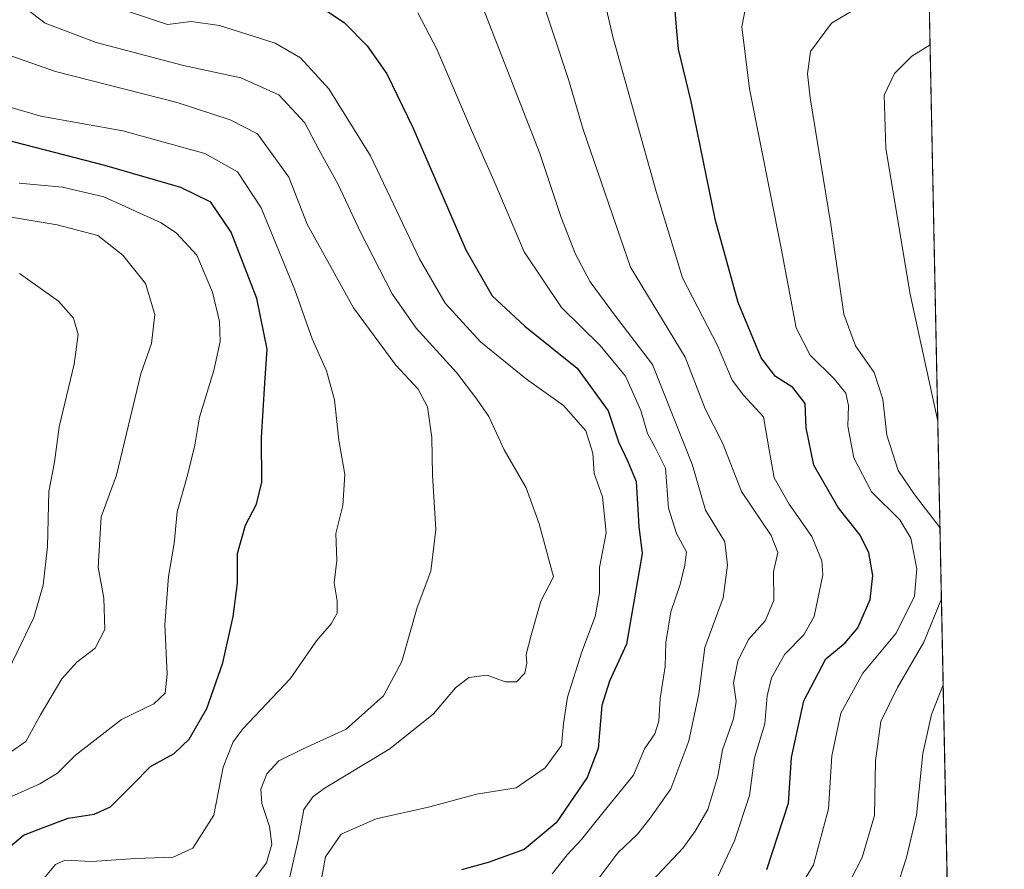
# Model space of a CAD drawing. Units: metres. Extents: x 638010 to 641466, y 4736753 to 4739136.
# Drawn here: x 641269 to 641466, y 4737383 to 4737553 of the extents above; entities that cross this region are included whole.
import ezdxf

# ---------------------------------------------------------------- set-up
doc = ezdxf.new("R2010")
doc.units = ezdxf.units.M
doc.header["$MEASUREMENT"] = 0
for name, color, linetype, lineweight in [('Comarca CxS', 21, 'Continuous', 0), ('Comunidad Autónoma CxS', 142, 'Continuous', 0), ('Curva de nivel maestra', 30, 'Continuous', 30), ('Curva de nivel normal', 30, 'Continuous', 0), ('Matorral CxS', 135, 'Continuous', 0), ('Municipio CxS', 4, 'Continuous', 0), ('Provincia CxS', 1, 'Continuous', 0)]:
    doc.layers.add(name, color=color, linetype=linetype, lineweight=lineweight)

msp = doc.modelspace()

# ---------------------------------------------------------------- linework, layer by layer
at = {"layer": 'Comarca CxS', "color": 21, "linetype": 'Continuous', "lineweight": 0, "flags": 128}
msp.add_lwpolyline([(638693.4040308879, 4736766.01108559), (638056.630001047, 4736753.099982611), (638022.0118000008, 4738483.143599999), (638010.3400010465, 4739066.439982585), (638896.0095000007, 4739084.401000001), (640654.627546493, 4739120.064732363), (641418.2200010731, 4739135.549982589), (641465.6200010723, 4736822.219982611)], close=True, dxfattribs=at)
at = {"layer": 'Comunidad Autónoma CxS', "color": 142, "linetype": 'Continuous', "lineweight": 0, "flags": 128}
msp.add_lwpolyline([(638693.4040308879, 4736766.01108559), (638056.630001047, 4736753.099982611), (638022.0118000008, 4738483.143599999), (638010.3400010465, 4739066.439982585), (638896.0095000007, 4739084.401000001), (640654.627546493, 4739120.064732363), (641418.2200010731, 4739135.549982589), (641465.6200010723, 4736822.219982611)], close=True, dxfattribs=at)
at = {"layer": 'Curva de nivel maestra', "color": 30, "linetype": 'Continuous', "lineweight": 30, "flags": 128}
for points, elevation in [([(641418.0800000001, 4737382.860099999), (641422.4400000004, 4737396.1601), (641423, 4737405.300100001), (641425.5099999999, 4737416.6801), (641429.9000000004, 4737425.0801), (641433.7300000006, 4737428.270099999), (641436.2699999996, 4737431.280099999), (641438.7599999999, 4737436.960100001), (641439.29, 4737441.780099999), (641438.5199999996, 4737446.3301), (641436.7400000002, 4737449.890100001), (641432.3700000001, 4737455.4101), (641427.5199999996, 4737463.9101), (641425.9800000006, 4737471.360099999), (641425.7400000002, 4737476.220100001), (641423.2800000003, 4737479.4301), (641419.8399999999, 4737481.6501), (641416.9500000002, 4737485.4301), (641412.3499999996, 4737496.460100001), (641407.7999999998, 4737512.9301), (641402.9100000003, 4737536.720100001), (641400.4100000003, 4737547.220100001), (641399.9600000001, 4737551.620100001), (641399.3600000005, 4737559.100099999)], 725.0000000000001), ([(641325.7699999996, 4737557.710100001), (641333.4900000002, 4737552.5801), (641338.0899999999, 4737547.890100001), (641342, 4737542.270099999), (641347.2100000001, 4737531.520099999), (641357.8300000001, 4737507.020099999), (641363.0800000001, 4737497.840100001), (641369.6200000001, 4737491.7501), (641380.0800000001, 4737483.3301), (641386.29, 4737474.7501), (641388.4000000004, 4737468.5801), (641390.2400000002, 4737464.6501), (641391.9199999999, 4737460.600099999), (641392.4500000002, 4737451.630100001), (641393.1299999999, 4737446.170100001), (641390, 4737428.050100001), (641386.6100000005, 4737420.640100001), (641385.04, 4737415.7301), (641384.2999999998, 4737407.130100001), (641382.1299999999, 4737401.300100001), (641375.8700000001, 4737392.2301), (641369.5099999999, 4737386.9001), (641362.29, 4737384.3101), (641356.9299999997, 4737382.840100001)], 700), ([(641264.9400000004, 4737386.120100001), (641269.2699999996, 4737389.7501), (641273.04, 4737391.210100001), (641278.2000000002, 4737393.1601), (641283.4199999999, 4737393.970100001), (641286.6799999997, 4737395.460100001), (641291.0999999996, 4737399.870100001), (641294.6799999997, 4737403.520099999), (641299.4400000004, 4737406.1501), (641302.4199999999, 4737409.0101), (641305.9600000001, 4737415.170100001), (641309.1600000003, 4737424.300100001), (641311.25, 4737433.5601), (641312.0899999999, 4737440.2301), (641312.0800000001, 4737446.220100001), (641313.7100000001, 4737451.890100001), (641315.9299999997, 4737456.090100001), (641317, 4737460.460100001), (641316.9000000004, 4737469.380100001), (641317.5800000001, 4737480.3101), (641318.0700000003, 4737487.140100001), (641315.9699999997, 4737497.270099999), (641310.8600000005, 4737510.5601), (641306.7800000003, 4737516.590100001), (641300.7599999999, 4737519.540100001), (641285.5599999997, 4737523.9001), (641265.3600000005, 4737529.1501)], 675)]:
    msp.add_lwpolyline(points, dxfattribs=dict(at, elevation=elevation))
at = {"layer": 'Curva de nivel normal', "color": 30, "linetype": 'Continuous', "lineweight": 0, "flags": 128}
for points, elevation in [([(641450.4441000001, 4737562.869700001), (641439.6299999999, 4737557.6501), (641431, 4737552.4101), (641426.8399999999, 4737546.770099999), (641426.2400000002, 4737542.2601), (641426.7699999996, 4737537.5101), (641430.9100000003, 4737512.130100001), (641433.5199999996, 4737494.120100001), (641435.8499999996, 4737487.800100001), (641439.5899999999, 4737482.460100001), (641441.3300000001, 4737477.130100001), (641442.0899999999, 4737469.9101), (641444.3399999999, 4737462.8301), (641447.6500000004, 4737458.030099999), (641452.7281999999, 4737451.398399999)], 735), ([(641394.0499999998, 4737379.520099999), (641401.3300000001, 4737387.2301), (641403.7400000002, 4737390.5601), (641406.25, 4737394.9001), (641408.2999999998, 4737401.5601), (641409.2199999997, 4737406.860099999), (641411.3799999999, 4737413.090100001), (641411.9299999997, 4737416.530099999), (641411.4199999999, 4737420.300100001), (641412.2400000002, 4737424.6601), (641414.4000000004, 4737428.960100001), (641417.7300000006, 4737432.700099999), (641419.5, 4737436.7501), (641419.3799999999, 4737442.530099999), (641420.2599999999, 4737446.420100001), (641418.9199999999, 4737449.780099999), (641412.9800000006, 4737458.640100001), (641409.2100000001, 4737468.4001), (641405.7100000001, 4737475.1801), (641401.7300000006, 4737485.520099999), (641390.7800000003, 4737503.540100001), (641381.3300000001, 4737531.140100001), (641378.3600000005, 4737541.1601), (641371.8399999999, 4737560.970100001)], 715), ([(641408.3399999999, 4737381.630100001), (641411.6299999999, 4737388.640100001), (641414.6299999999, 4737397.7301), (641415.6399999997, 4737405.2401), (641417.6699999999, 4737412.0601), (641418.1699999999, 4737417.670100001), (641419.0300000003, 4737421.3101), (641421.7100000001, 4737426.0001), (641425.4699999997, 4737429.9001), (641427.5599999997, 4737433.600099999), (641429.3200000003, 4737441.940099999), (641429.0599999997, 4737444.700099999), (641427.0999999996, 4737449.590100001), (641422.5700000003, 4737456.050100001), (641419.5700000003, 4737461.390100001), (641418.5199999996, 4737466.960100001), (641417.3899999997, 4737473.610099999), (641413.3799999999, 4737477.890100001), (641411.1299999999, 4737480.890100001), (641408.2199999997, 4737487.890100001), (641401.1900000004, 4737501.450099999), (641395.9000000004, 4737518.710100001), (641387.2599999999, 4737549.7301), (641384.4800000006, 4737561.610099999)], 720), ([(641328.8200000003, 4737380.290100001), (641329.75, 4737385.460100001), (641332.8600000005, 4737389.940099999), (641339.9000000004, 4737393.030099999), (641350.6100000005, 4737395.4801), (641359.9600000001, 4737397.970100001), (641367.8899999997, 4737399.270099999), (641373.7000000002, 4737403.2501), (641376.9600000001, 4737407.7601), (641377.3499999996, 4737412.1501), (641378.1399999997, 4737417.4001), (641381.0099999999, 4737426.520099999), (641383.7000000002, 4737433.550100001), (641384.5700000003, 4737438.3101), (641384.5999999996, 4737443.4001), (641385.9100000003, 4737450.350099999), (641385.1799999997, 4737457.550100001), (641383.54, 4737462.220100001), (641383.2199999997, 4737466.280099999), (641381.8499999996, 4737470.7601), (641377.3899999997, 4737475.870100001), (641369.9699999997, 4737481.110099999), (641360.7800000003, 4737488.5801), (641353.6500000004, 4737496.350099999), (641348.54, 4737505.2601), (641338.75, 4737525.860099999), (641330.4100000003, 4737539.2601), (641324.7000000002, 4737545.5001), (641319.6200000001, 4737548.420100001), (641308.4800000006, 4737551.950099999), (641302.8600000005, 4737552.770099999), (641298.0899999999, 4737552.1601), (641282.2400000002, 4737557.540100001)], 695), ([(641322.2599999999, 4737379.940099999), (641324.3399999999, 4737389.0801), (641325.3899999997, 4737394.920100001), (641327.2599999999, 4737397.540100001), (641329.6799999997, 4737399.280099999), (641342.5899999999, 4737407.090100001), (641351.3600000005, 4737414.0701), (641355.7300000006, 4737419.2601), (641358.4100000003, 4737421.360099999), (641362.0599999997, 4737421.800100001), (641365.6600000003, 4737420.4801), (641367.9600000001, 4737420.4801), (641369.6200000001, 4737422.220100001), (641370.0199999996, 4737424.200099999), (641369.9000000004, 4737425.940099999), (641370.8899999997, 4737429.8201), (641372.8499999996, 4737436.6801), (641375.3899999997, 4737441.540100001), (641372.4699999997, 4737452.110099999), (641369.9000000004, 4737459.380100001), (641365.4800000006, 4737466.950099999), (641362.4299999997, 4737473.640100001), (641360, 4737477.100099999), (641355.9400000004, 4737482.4901), (641347.8600000005, 4737491.360099999), (641343.04, 4737498.200099999), (641336.7599999999, 4737510.5601), (641332.25, 4737520.140100001), (641328.4800000006, 4737526.970100001), (641325.5800000001, 4737532.470100001), (641320.4000000004, 4737538.0701), (641312.7999999998, 4737541.470100001), (641301.29, 4737543.970100001), (641283.7999999998, 4737548.600099999), (641273.6299999999, 4737552.420100001), (641268.25, 4737556.5001)], 690), ([(641384.2300000006, 4737380.9001), (641388.2400000002, 4737386.2301), (641392.2100000001, 4737389.970100001), (641394.7000000002, 4737393.1801), (641398.8499999996, 4737399.0701), (641402.4400000004, 4737408.640100001), (641404.4500000002, 4737418.110099999), (641405.6799999997, 4737427.340100001), (641409.3300000001, 4737437.3301), (641410.1799999997, 4737443.850099999), (641409.6399999997, 4737448.540100001), (641405.7800000003, 4737454.890100001), (641403.1900000004, 4737463.890100001), (641395.1600000003, 4737484.0601), (641387.5499999998, 4737494.020099999), (641382.7400000002, 4737500.610099999), (641379.79, 4737506.190099999), (641376.9199999999, 4737513.5001), (641372.6500000004, 4737526.300100001), (641361.1900000004, 4737555.5601)], 710), ([(641420.4600000001, 4737372.370100001), (641427.4199999999, 4737383.8301), (641430.4299999997, 4737395.0601), (641431.1200000001, 4737405.690099999), (641432.8600000005, 4737414.2301), (641437.3099999997, 4737422.2301), (641443.9900000002, 4737430.2301), (641447.6100000005, 4737437.630100001), (641448.1200000001, 4737443.1501), (641446.9199999999, 4737449.280099999), (641444.6799999997, 4737452.920100001), (641439.0099999999, 4737458.540100001), (641435.5199999996, 4737465.340100001), (641434.2999999998, 4737471.690099999), (641434.4400000004, 4737475.880100001), (641433.9199999999, 4737478.3101), (641431.6500000004, 4737481.130100001), (641426.7699999996, 4737485.9001), (641423.9800000006, 4737491.440099999), (641420.9800000006, 4737507.370100001), (641414.6200000001, 4737539.270099999), (641413.0999999996, 4737551.7301), (641413.8799999999, 4737555.880100001)], 730), ([(641348.1799999997, 4737554.5001), (641352, 4737547.220100001), (641358.9299999997, 4737531.0001), (641363.4000000004, 4737520.890100001), (641369.4900000002, 4737506.630100001), (641376.9800000006, 4737495.450099999), (641384.7400000002, 4737487.880100001), (641389.7800000003, 4737481.720100001), (641392.8399999999, 4737474.8201), (641394.1600000003, 4737470.2401), (641395.6900000004, 4737467.440099999), (641397.8200000003, 4737463.290100001), (641398.4000000004, 4737455.2501), (641399.9600000001, 4737450.220100001), (641401.9900000002, 4737446.550100001), (641401.6600000003, 4737443.890100001), (641400.7400000002, 4737439.9801), (641398.8600000005, 4737434.5101), (641397.8600000005, 4737428.340100001), (641397.7400000002, 4737423.550100001), (641396.7400000002, 4737417.140100001), (641396.4400000004, 4737412.620100001), (641395.6600000003, 4737410.100099999), (641393.6200000001, 4737407.0601), (641391.3600000005, 4737401.770099999), (641385.5300000003, 4737394.5601), (641380.9900000002, 4737388.870100001), (641378.1100000005, 4737385.800100001), (641375.1299999999, 4737382.020099999)], 705), ([(641450.7468999998, 4737548.0921), (641447.0999999996, 4737545.850099999), (641443.6600000003, 4737542.390100001), (641441.5700000003, 4737538.0001), (641441.9100000003, 4737527.350099999), (641446.7400000002, 4737498.1501), (641452.2909000004, 4737472.738399999)], 740), ([(641315.4199999999, 4737380.9301), (641317.9299999997, 4737384.2401), (641318.9500000002, 4737388.0001), (641318.54, 4737391.5001), (641316.9500000002, 4737396.100099999), (641316.79, 4737398.9901), (641317.9699999997, 4737402.0701), (641320.3600000005, 4737404.670100001), (641325.0999999996, 4737407.0101), (641333.8399999999, 4737410.9901), (641341.3399999999, 4737417.700099999), (641344.9900000002, 4737424.540100001), (641348.0599999997, 4737435.4001), (641350.7800000003, 4737442.6501), (641351.7800000003, 4737451.020099999), (641351.1299999999, 4737461.920100001), (641350.9900000002, 4737469.460100001), (641350.1200000001, 4737475.590100001), (641348.2800000003, 4737479.090100001), (641343.7800000003, 4737483.920100001), (641335.3399999999, 4737495.4001), (641326.0700000003, 4737512.1601), (641322.4000000004, 4737521.5801), (641316.1399999997, 4737530.280099999), (641310.6200000001, 4737533.090100001), (641300.04, 4737536.5601), (641275.6399999997, 4737542.7601), (641264.6399999997, 4737546.630100001)], 685), ([(641273.3600000005, 4737381.110099999), (641275.6399999997, 4737383.920100001), (641277.5899999999, 4737384.790100001), (641282.9000000004, 4737384.520099999), (641291.7599999999, 4737385.110099999), (641299.2000000002, 4737385.3301), (641303.1900000004, 4737387.1801), (641307.3399999999, 4737393.780099999), (641309.2599999999, 4737403.370100001), (641311.2100000001, 4737408.470100001), (641313.2199999997, 4737411.130100001), (641322.6600000003, 4737421.0601), (641327.9400000004, 4737428.690099999), (641330.8899999997, 4737432.120100001), (641332.0800000001, 4737434.2601), (641332.0599999997, 4737436.700099999), (641331.4500000002, 4737440.3301), (641332.0199999996, 4737444.8201), (641331.79, 4737450.190099999), (641333.2000000002, 4737455.8201), (641333.5700000003, 4737462.040100001), (641332.4199999999, 4737468.9001), (641331.54, 4737477.0101), (641329.9500000002, 4737482.7601), (641327.04, 4737489.1801), (641323.5599999997, 4737499.030099999), (641316.8600000005, 4737515.460100001), (641312.0899999999, 4737522.670100001), (641305.5899999999, 4737526.3101), (641289.1399999997, 4737530.860099999), (641272.75, 4737533.780099999), (641265.8399999999, 4737535.790100001)], 680), ([(641263.0599999997, 4737395.8301), (641272.5, 4737400.040100001), (641276.0899999999, 4737402.1801), (641279.7000000002, 4737405.790100001), (641288.8700000001, 4737412.9301), (641295.3300000001, 4737416.110099999), (641297.6399999997, 4737418.2301), (641298.0199999996, 4737422.0101), (641297.54, 4737431.920100001), (641298.29, 4737441.5601), (641299.4199999999, 4737448.220100001), (641300, 4737454.550100001), (641302.0800000001, 4737461.890100001), (641303.54, 4737467.890100001), (641304.5, 4737473.520099999), (641307.3600000005, 4737482.870100001), (641308.6100000005, 4737488.640100001), (641308.4900000002, 4737492.670100001), (641307.0899999999, 4737498.550100001), (641303.9699999997, 4737505.940099999), (641299.8700000001, 4737510.390100001), (641296.8399999999, 4737512.450099999), (641285.3399999999, 4737517.630100001), (641277.0999999996, 4737519.590100001), (641268.3799999999, 4737520.390100001)], 670), ([(641255.8700000001, 4737515.4101), (641276.0199999996, 4737512.030099999), (641284.1699999999, 4737509.9001), (641289.1699999999, 4737505.940099999), (641293.6699999999, 4737500.280099999), (641295.5800000001, 4737494.050100001), (641294.9000000004, 4737488.2501), (641292.7800000003, 4737482.220100001), (641287.8799999999, 4737461.890100001), (641284.7800000003, 4737453.5601), (641284.2000000002, 4737443.4801), (641285.3600000005, 4737437.2301), (641285.5300000003, 4737430.9801), (641283.6200000001, 4737427.220100001), (641279.9100000003, 4737424.4001), (641276.9600000001, 4737421.0601), (641272.6699999999, 4737413.880100001), (641269.7599999999, 4737408.550100001), (641265.7599999999, 4737405.770099999)], 665), ([(641264.4600000001, 4737419.2301), (641271.3600000005, 4737433.370100001), (641273.1799999997, 4737439.8301), (641274.0700000003, 4737447.5701), (641274.3200000003, 4737458.600099999), (641275.4800000006, 4737464.470100001), (641276.3799999999, 4737471.5601), (641279.3799999999, 4737484.140100001), (641280.2300000006, 4737490.100099999), (641279.29, 4737493.350099999), (641276.2999999998, 4737496.7601), (641268.4800000006, 4737502.270099999)], 660), ([(641453.0212000003, 4737437.099400001), (641449.4800000006, 4737428.4101), (641444.2300000006, 4737419.3301), (641440.9100000003, 4737412.5601), (641439.8099999997, 4737404.640100001), (641439.6399999997, 4737393.690099999), (641437.1600000003, 4737385.3201), (641429.1799999997, 4737369.7401)], 735), ([(641453.3735999997, 4737419.9005), (641451.04, 4737413.920100001), (641449.2999999998, 4737406.130100001), (641448.04, 4737393.790100001), (641446.0199999996, 4737385.300100001), (641441.8899999997, 4737372.470100001), (641437.5800000001, 4737354.110099999), (641437.0499999998, 4737351.0101), (641437.6299999999, 4737348.700099999), (641440.0599999997, 4737344.880100001), (641439.4800000006, 4737339.640100001), (641439.9800000006, 4737336.200099999), (641439.9199999999, 4737332.6601), (641440.9800000006, 4737330.880100001), (641443.1500000004, 4737329.710100001), (641451.3600000005, 4737326.700099999), (641455.2970000004, 4737326.0263)], 740)]:
    msp.add_lwpolyline(points, dxfattribs=dict(at, elevation=elevation))
at = {"layer": 'Matorral CxS', "color": 135, "linetype": 'Continuous', "lineweight": 0, "extrusion": (-0.001260646972135319, 0.06152522484665318, 0.9981047327193577), "elevation": 291400.9974809404, "flags": 128}
msp.add_lwpolyline([(-738367.7504381388, -4714843.679160251), (-738367.7504381388, -4714247.483033205)], dxfattribs=at)
at = {"layer": 'Matorral CxS', "color": 135, "linetype": 'Continuous', "lineweight": 0}
msp.add_polyline3d([(641442.0061999997, 4737974.678099999, 706.0100999999996), (641454.1964999996, 4737379.7367, 742.6989000000032), (641354.2390999999, 4737239.877699999, 728.1321999999927), (641327.1189000001, 4737200.1073, 730.5310000000028), (641317.9775, 4737182.3003, 734.1803999999976), (641313.2320999998, 4737163.372500001, 738.5708000000013), (641310.4505000003, 4737138.063899999, 744.0019999999931), (641327.8891000003, 4737093.532099999, 743.9177999999956), (641335.5811000001, 4737058.112299999, 741.8347000000067), (641335.3674999997, 4736955.943299999, 736.9931000000071), (641339.2731, 4736907.680500001, 735.8678000000073), (641331.0881000003, 4736867.151900001, 732.9326000000001), (641290.4852999998, 4736835.332699999, 721.5524000000005), (641258.8783999998, 4736818.028100001, 714.6012000000047), (640867.5802999996, 4736810.0942, 648.640400000004)], dxfattribs=at)
at = {"layer": 'Municipio CxS', "color": 4, "linetype": 'Continuous', "lineweight": 0, "flags": 128}
msp.add_lwpolyline([(641418.2200010731, 4739135.549982589), (641465.6200010723, 4736822.219982611), (638693.4040308879, 4736766.01108559)], dxfattribs=at)
at = {"layer": 'Provincia CxS', "color": 1, "linetype": 'Continuous', "lineweight": 0, "flags": 128}
msp.add_lwpolyline([(638693.4040308879, 4736766.01108559), (638056.630001047, 4736753.099982611), (638022.0118000008, 4738483.143599999), (638010.3400010465, 4739066.439982585), (638896.0095000007, 4739084.401000001), (640654.627546493, 4739120.064732363), (641418.2200010731, 4739135.549982589), (641465.6200010723, 4736822.219982611)], close=True, dxfattribs=at)

doc.saveas('drawing.dxf')
